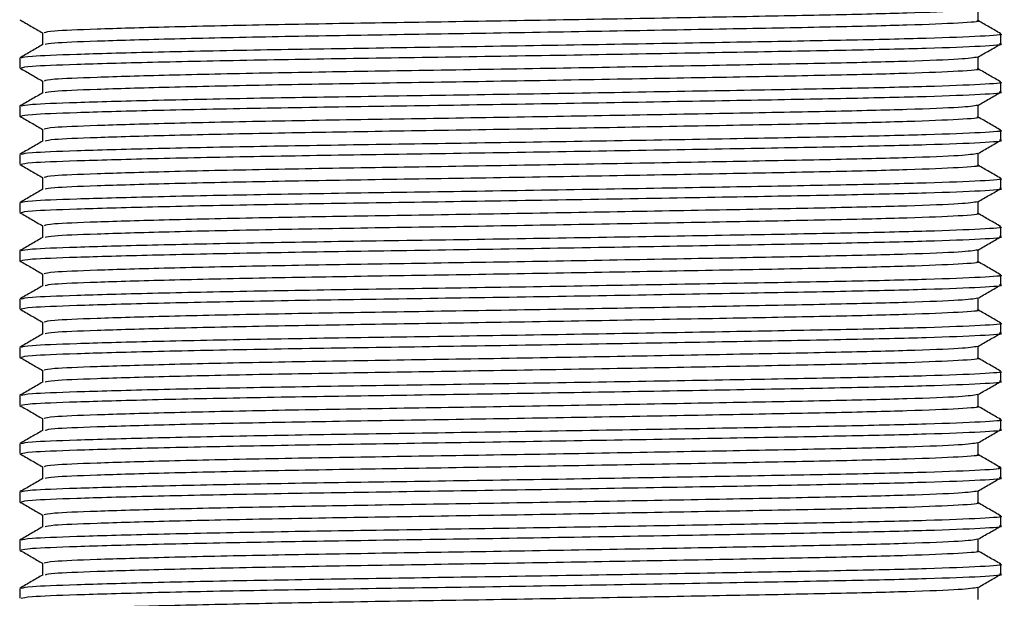
# Model space of a CAD drawing. Units: millimetres. Extents: x 3 to 2996, y 5 to 2995.
# Drawn here: x 802 to 833, y 1443 to 1461 of the extents above; entities that cross this region are included whole.
import ezdxf

# ---------------------------------------------------------------- set-up
doc = ezdxf.new("R2010")
doc.units = ezdxf.units.MM

msp = doc.modelspace()

# ---------------------------------------------------------------- linework, layer by layer
at = {"color": 7, "linetype": 'Continuous', "lineweight": 25}
for p, q in [((832.07, 1460.747), (832.07, 1461.118)), ((802.944, 1460.372), (802.944, 1460)), ((832.782, 1460.033), (832.782, 1460.336)), ((802.232, 1459.586), (802.232, 1459.283)), ((832.07, 1459.247), (832.07, 1459.618)), ((802.944, 1458.872), (802.944, 1458.5)), ((832.782, 1458.533), (832.782, 1458.836)), ((802.232, 1458.086), (802.232, 1457.783)), ((832.07, 1457.747), (832.07, 1458.118)), ((802.944, 1457.372), (802.944, 1457)), ((832.782, 1457.033), (832.782, 1457.336)), ((832.07, 1456.247), (832.07, 1456.618)), ((802.232, 1456.586), (802.232, 1456.283)), ((802.944, 1455.872), (802.944, 1455.5)), ((832.782, 1455.533), (832.782, 1455.836)), ((802.232, 1455.086), (802.232, 1454.783)), ((832.07, 1454.747), (832.07, 1455.118)), ((802.944, 1454.372), (802.944, 1454)), ((832.782, 1454.033), (832.782, 1454.336)), ((802.232, 1453.586), (802.232, 1453.283)), ((832.07, 1453.247), (832.07, 1453.618)), ((802.944, 1452.872), (802.944, 1452.5)), ((832.782, 1452.533), (832.782, 1452.836)), ((802.232, 1452.086), (802.232, 1451.783)), ((832.07, 1451.747), (832.07, 1452.118)), ((802.944, 1451.372), (802.944, 1451)), ((832.782, 1451.033), (832.782, 1451.336)), ((802.232, 1450.586), (802.232, 1450.283)), ((832.07, 1450.247), (832.07, 1450.618)), ((802.944, 1449.872), (802.944, 1449.5)), ((832.782, 1449.533), (832.782, 1449.836)), ((802.232, 1449.086), (802.232, 1448.783)), ((832.07, 1448.747), (832.07, 1449.118)), ((802.944, 1448.372), (802.944, 1448)), ((832.782, 1448.033), (832.782, 1448.336)), ((802.232, 1447.586), (802.232, 1447.283)), ((832.07, 1447.247), (832.07, 1447.618)), ((802.944, 1446.872), (802.944, 1446.5)), ((832.782, 1446.533), (832.782, 1446.836)), ((802.232, 1446.086), (802.232, 1445.783)), ((832.07, 1445.747), (832.07, 1446.118)), ((802.944, 1445.372), (802.944, 1445)), ((832.782, 1445.033), (832.782, 1445.336)), ((802.232, 1444.586), (802.232, 1444.283)), ((832.07, 1444.247), (832.07, 1444.618)), ((802.944, 1443.872), (802.944, 1443.5)), ((832.782, 1443.533), (832.782, 1443.836)), ((802.232, 1443.086), (802.232, 1442.783)), ((832.07, 1442.747), (832.07, 1443.118))]:
    msp.add_line(p, q, dxfattribs=at)
for points, knots in [([(832.063, 1461.115), (831.928, 1461.093), (831.659, 1461.05), (830.002, 1460.983), (827.589, 1460.925), (824.487, 1460.866), (820.872, 1460.8), (817.02, 1460.733), (813.25, 1460.675), (809.765, 1460.616), (806.76, 1460.55), (804.529, 1460.483), (803.165, 1460.427), (803.046, 1460.389), (802.989, 1460.372)], [0, 0, 0, 0, 0.085221, 0.170759, 0.253381, 0.336003, 0.421542, 0.50708, 0.589702, 0.672324, 0.757862, 0.843401, 0.926023, 1, 1, 1, 1]), ([(802.238, 1460.776), (802.357, 1460.708), (802.592, 1460.572), (802.827, 1460.436), (802.944, 1460.368)], [0, 0, 0, 0, 0.5042761, 1, 1, 1, 1]), ([(832.025, 1460.747), (832.04, 1460.745), (832.199, 1460.722), (831.55, 1460.674), (830.03, 1460.609), (827.582, 1460.55), (824.489, 1460.491), (820.871, 1460.425), (817.021, 1460.358), (813.25, 1460.3), (809.765, 1460.241), (806.759, 1460.175), (804.533, 1460.108), (803.203, 1460.054), (803.083, 1460.019), (803.03, 1460.003)], [0, 0, 0, 0, 0.008673, 0.0942, 0.179727, 0.262338, 0.344948, 0.430475, 0.516002, 0.598613, 0.681224, 0.76675, 0.852277, 0.934888, 1, 1, 1, 1]), ([(832.777, 1460.342), (832.658, 1460.411), (832.423, 1460.547), (832.187, 1460.683), (832.07, 1460.75)], [0, 0, 0, 0, 0.5040557, 1, 1, 1, 1]), ([(832.735, 1460.336), (832.751, 1460.334), (832.918, 1460.311), (832.237, 1460.263), (830.642, 1460.198), (828.074, 1460.139), (824.83, 1460.08), (821.036, 1460.014), (816.997, 1459.947), (813.042, 1459.889), (809.387, 1459.83), (806.235, 1459.764), (803.895, 1459.697), (802.464, 1459.641), (802.338, 1459.603), (802.279, 1459.586)], [0, 0, 0, 0, 0.008534, 0.093313, 0.178091, 0.259979, 0.341868, 0.426646, 0.511425, 0.593313, 0.675201, 0.759979, 0.844758, 0.926646, 1, 1, 1, 1]), ([(802.95, 1460.004), (802.831, 1459.935), (802.594, 1459.798), (802.356, 1459.661), (802.238, 1459.592)], [0, 0, 0, 0, 0.499997, 1, 1, 1, 1]), ([(802.279, 1459.283), (802.338, 1459.3), (802.464, 1459.338), (803.895, 1459.394), (806.235, 1459.461), (809.387, 1459.527), (813.042, 1459.586), (816.997, 1459.644), (821.036, 1459.711), (824.83, 1459.777), (828.074, 1459.836), (830.642, 1459.895), (832.237, 1459.96), (832.918, 1460.008), (832.751, 1460.031), (832.735, 1460.033)], [0, 0, 0, 0, 0.073354, 0.155242, 0.240021, 0.324799, 0.406687, 0.488575, 0.573354, 0.658132, 0.740021, 0.821909, 0.906687, 0.991466, 1, 1, 1, 1]), ([(832.064, 1459.615), (832.183, 1459.684), (832.42, 1459.821), (832.658, 1459.958), (832.777, 1460.026)], [0, 0, 0, 0, 0.499996, 1, 1, 1, 1]), ([(832.063, 1459.615), (831.928, 1459.593), (831.659, 1459.55), (830.002, 1459.483), (827.589, 1459.425), (824.487, 1459.366), (820.872, 1459.3), (817.02, 1459.233), (813.25, 1459.175), (809.765, 1459.116), (806.76, 1459.05), (804.529, 1458.983), (803.165, 1458.927), (803.046, 1458.889), (802.989, 1458.872)], [0, 0, 0, 0, 0.085221, 0.170759, 0.253381, 0.336003, 0.421542, 0.50708, 0.589702, 0.672324, 0.757862, 0.843401, 0.926023, 1, 1, 1, 1]), ([(802.238, 1459.276), (802.357, 1459.208), (802.592, 1459.072), (802.827, 1458.936), (802.944, 1458.868)], [0, 0, 0, 0, 0.504276, 1, 1, 1, 1]), ([(832.025, 1459.247), (832.04, 1459.245), (832.199, 1459.222), (831.55, 1459.174), (830.03, 1459.109), (827.582, 1459.05), (824.489, 1458.991), (820.871, 1458.925), (817.021, 1458.858), (813.25, 1458.8), (809.765, 1458.741), (806.759, 1458.675), (804.533, 1458.608), (803.203, 1458.554), (803.083, 1458.519), (803.03, 1458.503)], [0, 0, 0, 0, 0.008673, 0.0942, 0.179727, 0.262338, 0.344948, 0.430475, 0.516002, 0.598613, 0.681224, 0.76675, 0.852277, 0.934888, 1, 1, 1, 1]), ([(832.777, 1458.842), (832.658, 1458.911), (832.423, 1459.047), (832.187, 1459.183), (832.07, 1459.25)], [0, 0, 0, 0, 0.504056, 1, 1, 1, 1]), ([(832.735, 1458.836), (832.751, 1458.834), (832.918, 1458.811), (832.237, 1458.763), (830.642, 1458.698), (828.074, 1458.639), (824.83, 1458.58), (821.036, 1458.514), (816.997, 1458.447), (813.042, 1458.389), (809.387, 1458.33), (806.235, 1458.264), (803.895, 1458.197), (802.464, 1458.141), (802.338, 1458.103), (802.279, 1458.086)], [0, 0, 0, 0, 0.008534, 0.093313, 0.178091, 0.259979, 0.341868, 0.426646, 0.511425, 0.593313, 0.675201, 0.759979, 0.844758, 0.926646, 1, 1, 1, 1]), ([(802.95, 1458.504), (802.831, 1458.435), (802.594, 1458.298), (802.356, 1458.161), (802.238, 1458.092)], [0, 0, 0, 0, 0.499997, 1, 1, 1, 1]), ([(802.279, 1457.783), (802.338, 1457.8), (802.464, 1457.838), (803.895, 1457.894), (806.235, 1457.961), (809.387, 1458.027), (813.042, 1458.086), (816.997, 1458.144), (821.036, 1458.211), (824.83, 1458.277), (828.074, 1458.336), (830.642, 1458.395), (832.237, 1458.46), (832.918, 1458.508), (832.751, 1458.531), (832.735, 1458.533)], [0, 0, 0, 0, 0.073354, 0.155242, 0.240021, 0.324799, 0.406687, 0.488575, 0.573354, 0.658132, 0.740021, 0.821909, 0.906687, 0.991466, 1, 1, 1, 1]), ([(832.064, 1458.115), (832.183, 1458.184), (832.42, 1458.321), (832.658, 1458.458), (832.777, 1458.526)], [0, 0, 0, 0, 0.499996, 1, 1, 1, 1]), ([(832.063, 1458.115), (831.928, 1458.093), (831.659, 1458.05), (830.002, 1457.983), (827.589, 1457.925), (824.487, 1457.866), (820.872, 1457.8), (817.02, 1457.733), (813.25, 1457.675), (809.765, 1457.616), (806.76, 1457.55), (804.529, 1457.483), (803.165, 1457.427), (803.046, 1457.389), (802.989, 1457.372)], [0, 0, 0, 0, 0.085221, 0.170759, 0.253381, 0.336003, 0.421542, 0.50708, 0.589702, 0.672324, 0.757862, 0.843401, 0.926023, 1, 1, 1, 1]), ([(802.238, 1457.776), (802.357, 1457.708), (802.592, 1457.572), (802.827, 1457.436), (802.944, 1457.368)], [0, 0, 0, 0, 0.5042761, 1, 1, 1, 1]), ([(832.025, 1457.747), (832.04, 1457.745), (832.199, 1457.722), (831.55, 1457.674), (830.03, 1457.609), (827.582, 1457.55), (824.489, 1457.491), (820.871, 1457.425), (817.021, 1457.358), (813.25, 1457.3), (809.765, 1457.241), (806.759, 1457.175), (804.533, 1457.108), (803.203, 1457.054), (803.083, 1457.019), (803.03, 1457.003)], [0, 0, 0, 0, 0.008673, 0.0942, 0.179727, 0.262338, 0.344948, 0.430475, 0.516002, 0.598613, 0.681224, 0.76675, 0.852277, 0.934888, 1, 1, 1, 1]), ([(832.777, 1457.342), (832.658, 1457.411), (832.423, 1457.547), (832.187, 1457.683), (832.07, 1457.75)], [0, 0, 0, 0, 0.504056, 1, 1, 1, 1]), ([(832.735, 1457.336), (832.751, 1457.334), (832.918, 1457.311), (832.237, 1457.263), (830.642, 1457.198), (828.074, 1457.139), (824.83, 1457.08), (821.036, 1457.014), (816.997, 1456.947), (813.042, 1456.889), (809.387, 1456.83), (806.235, 1456.764), (803.895, 1456.697), (802.464, 1456.641), (802.338, 1456.603), (802.279, 1456.586)], [0, 0, 0, 0, 0.008534, 0.093313, 0.178091, 0.259979, 0.341868, 0.426646, 0.511425, 0.593313, 0.675201, 0.759979, 0.844758, 0.926646, 1, 1, 1, 1]), ([(802.95, 1457.004), (802.831, 1456.935), (802.594, 1456.798), (802.356, 1456.661), (802.238, 1456.592)], [0, 0, 0, 0, 0.499997, 1, 1, 1, 1]), ([(802.279, 1456.283), (802.338, 1456.3), (802.464, 1456.338), (803.895, 1456.394), (806.235, 1456.461), (809.387, 1456.527), (813.042, 1456.586), (816.997, 1456.644), (821.036, 1456.711), (824.83, 1456.777), (828.074, 1456.836), (830.642, 1456.895), (832.237, 1456.96), (832.918, 1457.008), (832.751, 1457.031), (832.735, 1457.033)], [0, 0, 0, 0, 0.073354, 0.155242, 0.240021, 0.324799, 0.406687, 0.488575, 0.573354, 0.658132, 0.740021, 0.821909, 0.906687, 0.991466, 1, 1, 1, 1]), ([(832.064, 1456.615), (832.183, 1456.684), (832.42, 1456.821), (832.658, 1456.958), (832.777, 1457.026)], [0, 0, 0, 0, 0.499996, 1, 1, 1, 1]), ([(832.063, 1456.615), (831.928, 1456.593), (831.659, 1456.55), (830.002, 1456.483), (827.589, 1456.425), (824.487, 1456.366), (820.872, 1456.3), (817.02, 1456.233), (813.25, 1456.175), (809.765, 1456.116), (806.76, 1456.05), (804.529, 1455.983), (803.165, 1455.927), (803.046, 1455.889), (802.989, 1455.872)], [0, 0, 0, 0, 0.085221, 0.170759, 0.253381, 0.336003, 0.421542, 0.50708, 0.589702, 0.672324, 0.757862, 0.843401, 0.926023, 1, 1, 1, 1]), ([(802.238, 1456.276), (802.357, 1456.208), (802.592, 1456.072), (802.827, 1455.936), (802.944, 1455.868)], [0, 0, 0, 0, 0.504276, 1, 1, 1, 1]), ([(832.025, 1456.247), (832.04, 1456.245), (832.199, 1456.222), (831.55, 1456.174), (830.03, 1456.109), (827.582, 1456.05), (824.489, 1455.991), (820.871, 1455.925), (817.021, 1455.858), (813.25, 1455.8), (809.765, 1455.741), (806.759, 1455.675), (804.533, 1455.608), (803.203, 1455.554), (803.083, 1455.519), (803.03, 1455.503)], [0, 0, 0, 0, 0.008673, 0.0942, 0.179727, 0.262338, 0.344948, 0.430475, 0.516002, 0.598613, 0.681224, 0.76675, 0.852277, 0.934888, 1, 1, 1, 1]), ([(832.777, 1455.842), (832.658, 1455.911), (832.423, 1456.047), (832.187, 1456.183), (832.07, 1456.25)], [0, 0, 0, 0, 0.504056, 1, 1, 1, 1]), ([(832.735, 1455.836), (832.751, 1455.834), (832.918, 1455.811), (832.237, 1455.763), (830.642, 1455.698), (828.074, 1455.639), (824.83, 1455.58), (821.036, 1455.514), (816.997, 1455.447), (813.042, 1455.389), (809.387, 1455.33), (806.235, 1455.264), (803.895, 1455.197), (802.464, 1455.141), (802.338, 1455.103), (802.279, 1455.086)], [0, 0, 0, 0, 0.008534, 0.093313, 0.178091, 0.259979, 0.341868, 0.426646, 0.511425, 0.593313, 0.675201, 0.759979, 0.844758, 0.926646, 1, 1, 1, 1]), ([(802.95, 1455.504), (802.831, 1455.435), (802.594, 1455.298), (802.356, 1455.161), (802.238, 1455.092)], [0, 0, 0, 0, 0.499997, 1, 1, 1, 1]), ([(802.279, 1454.783), (802.338, 1454.8), (802.464, 1454.838), (803.895, 1454.894), (806.235, 1454.961), (809.387, 1455.027), (813.042, 1455.086), (816.997, 1455.144), (821.036, 1455.211), (824.83, 1455.277), (828.074, 1455.336), (830.642, 1455.395), (832.237, 1455.46), (832.918, 1455.508), (832.751, 1455.531), (832.735, 1455.533)], [0, 0, 0, 0, 0.073354, 0.155242, 0.240021, 0.324799, 0.406687, 0.488575, 0.573354, 0.658132, 0.740021, 0.821909, 0.906687, 0.991466, 1, 1, 1, 1]), ([(832.064, 1455.115), (832.183, 1455.184), (832.42, 1455.321), (832.658, 1455.458), (832.777, 1455.526)], [0, 0, 0, 0, 0.499996, 1, 1, 1, 1]), ([(832.063, 1455.115), (831.928, 1455.093), (831.659, 1455.05), (830.002, 1454.983), (827.589, 1454.925), (824.487, 1454.866), (820.872, 1454.8), (817.02, 1454.733), (813.25, 1454.675), (809.765, 1454.616), (806.76, 1454.55), (804.529, 1454.483), (803.165, 1454.427), (803.046, 1454.389), (802.989, 1454.372)], [0, 0, 0, 0, 0.085221, 0.170759, 0.253381, 0.336003, 0.421542, 0.50708, 0.589702, 0.672324, 0.757862, 0.843401, 0.926023, 1, 1, 1, 1]), ([(802.238, 1454.776), (802.357, 1454.708), (802.592, 1454.572), (802.827, 1454.436), (802.944, 1454.368)], [0, 0, 0, 0, 0.5042761, 1, 1, 1, 1]), ([(832.025, 1454.747), (832.04, 1454.745), (832.199, 1454.722), (831.55, 1454.674), (830.03, 1454.609), (827.582, 1454.55), (824.489, 1454.491), (820.871, 1454.425), (817.021, 1454.358), (813.25, 1454.3), (809.765, 1454.241), (806.759, 1454.175), (804.533, 1454.108), (803.203, 1454.054), (803.083, 1454.019), (803.03, 1454.003)], [0, 0, 0, 0, 0.008673, 0.0942, 0.179727, 0.262338, 0.344948, 0.430475, 0.516002, 0.598613, 0.681224, 0.76675, 0.852277, 0.934888, 1, 1, 1, 1]), ([(832.777, 1454.342), (832.658, 1454.411), (832.423, 1454.547), (832.187, 1454.683), (832.07, 1454.75)], [0, 0, 0, 0, 0.504056, 1, 1, 1, 1]), ([(832.735, 1454.336), (832.751, 1454.334), (832.918, 1454.311), (832.237, 1454.263), (830.642, 1454.198), (828.074, 1454.139), (824.83, 1454.08), (821.036, 1454.014), (816.997, 1453.947), (813.042, 1453.889), (809.387, 1453.83), (806.235, 1453.764), (803.895, 1453.697), (802.464, 1453.641), (802.338, 1453.603), (802.279, 1453.586)], [0, 0, 0, 0, 0.008534, 0.093313, 0.178091, 0.259979, 0.341868, 0.426646, 0.511425, 0.593313, 0.675201, 0.759979, 0.844758, 0.926646, 1, 1, 1, 1]), ([(802.95, 1454.004), (802.831, 1453.935), (802.594, 1453.798), (802.356, 1453.661), (802.238, 1453.592)], [0, 0, 0, 0, 0.499997, 1, 1, 1, 1]), ([(802.279, 1453.283), (802.338, 1453.3), (802.464, 1453.338), (803.895, 1453.394), (806.235, 1453.461), (809.387, 1453.527), (813.042, 1453.586), (816.997, 1453.644), (821.036, 1453.711), (824.83, 1453.777), (828.074, 1453.836), (830.642, 1453.895), (832.237, 1453.96), (832.918, 1454.008), (832.751, 1454.031), (832.735, 1454.033)], [0, 0, 0, 0, 0.073354, 0.155242, 0.240021, 0.324799, 0.406687, 0.488575, 0.573354, 0.658132, 0.740021, 0.821909, 0.906687, 0.991466, 1, 1, 1, 1]), ([(832.064, 1453.615), (832.183, 1453.684), (832.42, 1453.821), (832.658, 1453.958), (832.777, 1454.026)], [0, 0, 0, 0, 0.499996, 1, 1, 1, 1]), ([(832.063, 1453.615), (831.928, 1453.593), (831.659, 1453.55), (830.002, 1453.483), (827.589, 1453.425), (824.487, 1453.366), (820.872, 1453.3), (817.02, 1453.233), (813.25, 1453.175), (809.765, 1453.116), (806.76, 1453.05), (804.529, 1452.983), (803.165, 1452.927), (803.046, 1452.889), (802.989, 1452.872)], [0, 0, 0, 0, 0.085221, 0.170759, 0.253381, 0.336003, 0.421542, 0.50708, 0.589702, 0.672324, 0.757862, 0.843401, 0.926023, 1, 1, 1, 1]), ([(802.238, 1453.276), (802.357, 1453.208), (802.592, 1453.072), (802.827, 1452.936), (802.944, 1452.868)], [0, 0, 0, 0, 0.504276, 1, 1, 1, 1]), ([(832.025, 1453.247), (832.04, 1453.245), (832.199, 1453.222), (831.55, 1453.174), (830.03, 1453.109), (827.582, 1453.05), (824.489, 1452.991), (820.871, 1452.925), (817.021, 1452.858), (813.25, 1452.8), (809.765, 1452.741), (806.759, 1452.675), (804.533, 1452.608), (803.203, 1452.554), (803.083, 1452.519), (803.03, 1452.503)], [0, 0, 0, 0, 0.008673, 0.0942, 0.179727, 0.262338, 0.344948, 0.430475, 0.516002, 0.598613, 0.681224, 0.76675, 0.852277, 0.934888, 1, 1, 1, 1]), ([(832.777, 1452.842), (832.658, 1452.911), (832.423, 1453.047), (832.187, 1453.183), (832.07, 1453.25)], [0, 0, 0, 0, 0.504056, 1, 1, 1, 1]), ([(832.735, 1452.836), (832.751, 1452.834), (832.918, 1452.811), (832.237, 1452.763), (830.642, 1452.698), (828.074, 1452.639), (824.83, 1452.58), (821.036, 1452.514), (816.997, 1452.447), (813.042, 1452.389), (809.387, 1452.33), (806.235, 1452.264), (803.895, 1452.197), (802.464, 1452.141), (802.338, 1452.103), (802.279, 1452.086)], [0, 0, 0, 0, 0.0085344, 0.0933128, 0.1780913, 0.2599795, 0.3418677, 0.4266462, 0.5114246, 0.5933128, 0.6752011, 0.7599795, 0.8447579, 0.9266462, 1, 1, 1, 1]), ([(802.95, 1452.504), (802.831, 1452.435), (802.594, 1452.298), (802.356, 1452.161), (802.238, 1452.092)], [0, 0, 0, 0, 0.499997, 1, 1, 1, 1]), ([(802.279, 1451.783), (802.338, 1451.8), (802.464, 1451.838), (803.895, 1451.894), (806.235, 1451.961), (809.387, 1452.027), (813.042, 1452.086), (816.997, 1452.144), (821.036, 1452.211), (824.83, 1452.277), (828.074, 1452.336), (830.642, 1452.395), (832.237, 1452.46), (832.918, 1452.508), (832.751, 1452.531), (832.735, 1452.533)], [0, 0, 0, 0, 0.073354, 0.155242, 0.240021, 0.324799, 0.406687, 0.488575, 0.573354, 0.658132, 0.740021, 0.821909, 0.906687, 0.991466, 1, 1, 1, 1]), ([(832.064, 1452.115), (832.183, 1452.184), (832.42, 1452.321), (832.658, 1452.458), (832.777, 1452.526)], [0, 0, 0, 0, 0.4999964, 1, 1, 1, 1]), ([(832.063, 1452.115), (831.928, 1452.093), (831.659, 1452.05), (830.002, 1451.983), (827.589, 1451.925), (824.487, 1451.866), (820.872, 1451.8), (817.02, 1451.733), (813.25, 1451.675), (809.765, 1451.616), (806.76, 1451.55), (804.529, 1451.483), (803.165, 1451.427), (803.046, 1451.389), (802.989, 1451.372)], [0, 0, 0, 0, 0.085221, 0.170759, 0.253381, 0.336003, 0.421542, 0.50708, 0.589702, 0.672324, 0.757862, 0.843401, 0.926023, 1, 1, 1, 1]), ([(802.238, 1451.776), (802.357, 1451.708), (802.592, 1451.572), (802.827, 1451.436), (802.944, 1451.368)], [0, 0, 0, 0, 0.504276, 1, 1, 1, 1]), ([(832.025, 1451.747), (832.04, 1451.745), (832.199, 1451.722), (831.55, 1451.674), (830.03, 1451.609), (827.582, 1451.55), (824.489, 1451.491), (820.871, 1451.425), (817.021, 1451.358), (813.25, 1451.3), (809.765, 1451.241), (806.759, 1451.175), (804.533, 1451.108), (803.203, 1451.054), (803.083, 1451.019), (803.03, 1451.003)], [0, 0, 0, 0, 0.008673, 0.0942, 0.179727, 0.262338, 0.344948, 0.430475, 0.516002, 0.598613, 0.681224, 0.76675, 0.852277, 0.934888, 1, 1, 1, 1]), ([(832.777, 1451.342), (832.658, 1451.411), (832.423, 1451.547), (832.187, 1451.683), (832.07, 1451.75)], [0, 0, 0, 0, 0.504056, 1, 1, 1, 1]), ([(832.735, 1451.336), (832.751, 1451.334), (832.918, 1451.311), (832.237, 1451.263), (830.642, 1451.198), (828.074, 1451.139), (824.83, 1451.08), (821.036, 1451.014), (816.997, 1450.947), (813.042, 1450.889), (809.387, 1450.83), (806.235, 1450.764), (803.895, 1450.697), (802.464, 1450.641), (802.338, 1450.603), (802.279, 1450.586)], [0, 0, 0, 0, 0.0085344, 0.0933128, 0.1780913, 0.2599795, 0.3418677, 0.4266462, 0.5114246, 0.5933128, 0.6752011, 0.7599795, 0.8447579, 0.9266462, 1, 1, 1, 1]), ([(802.95, 1451.004), (802.831, 1450.935), (802.594, 1450.798), (802.356, 1450.661), (802.238, 1450.592)], [0, 0, 0, 0, 0.499997, 1, 1, 1, 1]), ([(802.279, 1450.283), (802.338, 1450.3), (802.464, 1450.338), (803.895, 1450.394), (806.235, 1450.461), (809.387, 1450.527), (813.042, 1450.586), (816.997, 1450.644), (821.036, 1450.711), (824.83, 1450.777), (828.074, 1450.836), (830.642, 1450.895), (832.237, 1450.96), (832.918, 1451.008), (832.751, 1451.031), (832.735, 1451.033)], [0, 0, 0, 0, 0.073354, 0.155242, 0.240021, 0.324799, 0.406687, 0.488575, 0.573354, 0.658132, 0.740021, 0.821909, 0.906687, 0.991466, 1, 1, 1, 1]), ([(832.064, 1450.615), (832.183, 1450.684), (832.42, 1450.821), (832.658, 1450.958), (832.777, 1451.026)], [0, 0, 0, 0, 0.499996, 1, 1, 1, 1]), ([(832.063, 1450.615), (831.928, 1450.593), (831.659, 1450.55), (830.002, 1450.483), (827.589, 1450.425), (824.487, 1450.366), (820.872, 1450.3), (817.02, 1450.233), (813.25, 1450.175), (809.765, 1450.116), (806.76, 1450.05), (804.529, 1449.983), (803.165, 1449.927), (803.046, 1449.889), (802.989, 1449.872)], [0, 0, 0, 0, 0.085221, 0.170759, 0.253381, 0.336003, 0.421542, 0.50708, 0.589702, 0.672324, 0.757862, 0.843401, 0.926023, 1, 1, 1, 1]), ([(802.238, 1450.276), (802.357, 1450.208), (802.592, 1450.072), (802.827, 1449.936), (802.944, 1449.868)], [0, 0, 0, 0, 0.504276, 1, 1, 1, 1]), ([(832.025, 1450.247), (832.04, 1450.245), (832.199, 1450.222), (831.55, 1450.174), (830.03, 1450.109), (827.582, 1450.05), (824.489, 1449.991), (820.871, 1449.925), (817.021, 1449.858), (813.25, 1449.8), (809.765, 1449.741), (806.759, 1449.675), (804.533, 1449.608), (803.203, 1449.554), (803.083, 1449.519), (803.03, 1449.503)], [0, 0, 0, 0, 0.008673, 0.0942, 0.179727, 0.262338, 0.344948, 0.430475, 0.516002, 0.598613, 0.681224, 0.76675, 0.852277, 0.934888, 1, 1, 1, 1]), ([(832.777, 1449.842), (832.658, 1449.911), (832.423, 1450.047), (832.187, 1450.183), (832.07, 1450.25)], [0, 0, 0, 0, 0.504056, 1, 1, 1, 1]), ([(832.735, 1449.836), (832.751, 1449.834), (832.918, 1449.811), (832.237, 1449.763), (830.642, 1449.698), (828.074, 1449.639), (824.83, 1449.58), (821.036, 1449.514), (816.997, 1449.447), (813.042, 1449.389), (809.387, 1449.33), (806.235, 1449.264), (803.895, 1449.197), (802.464, 1449.141), (802.338, 1449.103), (802.279, 1449.086)], [0, 0, 0, 0, 0.0085344, 0.0933128, 0.1780913, 0.2599795, 0.3418677, 0.4266462, 0.5114246, 0.5933128, 0.6752011, 0.7599795, 0.8447579, 0.9266462, 1, 1, 1, 1]), ([(802.95, 1449.504), (802.831, 1449.435), (802.594, 1449.298), (802.356, 1449.161), (802.238, 1449.092)], [0, 0, 0, 0, 0.499997, 1, 1, 1, 1]), ([(802.279, 1448.783), (802.338, 1448.8), (802.464, 1448.838), (803.895, 1448.894), (806.235, 1448.961), (809.387, 1449.027), (813.042, 1449.086), (816.997, 1449.144), (821.036, 1449.211), (824.83, 1449.277), (828.074, 1449.336), (830.642, 1449.395), (832.237, 1449.46), (832.918, 1449.508), (832.751, 1449.531), (832.735, 1449.533)], [0, 0, 0, 0, 0.073354, 0.155242, 0.240021, 0.324799, 0.406687, 0.488575, 0.573354, 0.658132, 0.740021, 0.821909, 0.906687, 0.991466, 1, 1, 1, 1]), ([(832.064, 1449.115), (832.183, 1449.184), (832.42, 1449.321), (832.658, 1449.458), (832.777, 1449.526)], [0, 0, 0, 0, 0.499996, 1, 1, 1, 1]), ([(832.063, 1449.115), (831.928, 1449.093), (831.659, 1449.05), (830.002, 1448.983), (827.589, 1448.925), (824.487, 1448.866), (820.872, 1448.8), (817.02, 1448.733), (813.25, 1448.675), (809.765, 1448.616), (806.76, 1448.55), (804.529, 1448.483), (803.165, 1448.427), (803.046, 1448.389), (802.989, 1448.372)], [0, 0, 0, 0, 0.085221, 0.170759, 0.253381, 0.336003, 0.421542, 0.50708, 0.589702, 0.672324, 0.757862, 0.843401, 0.926023, 1, 1, 1, 1]), ([(802.238, 1448.776), (802.357, 1448.708), (802.592, 1448.572), (802.827, 1448.436), (802.944, 1448.368)], [0, 0, 0, 0, 0.504276, 1, 1, 1, 1]), ([(832.025, 1448.747), (832.04, 1448.745), (832.199, 1448.722), (831.55, 1448.674), (830.03, 1448.609), (827.582, 1448.55), (824.489, 1448.491), (820.871, 1448.425), (817.021, 1448.358), (813.25, 1448.3), (809.765, 1448.241), (806.759, 1448.175), (804.533, 1448.108), (803.203, 1448.054), (803.083, 1448.019), (803.03, 1448.003)], [0, 0, 0, 0, 0.008673, 0.0942, 0.179727, 0.262338, 0.344948, 0.430475, 0.516002, 0.598613, 0.681224, 0.76675, 0.852277, 0.934888, 1, 1, 1, 1]), ([(832.777, 1448.342), (832.658, 1448.411), (832.423, 1448.547), (832.187, 1448.683), (832.07, 1448.75)], [0, 0, 0, 0, 0.504056, 1, 1, 1, 1]), ([(832.735, 1448.336), (832.751, 1448.334), (832.918, 1448.311), (832.237, 1448.263), (830.642, 1448.198), (828.074, 1448.139), (824.83, 1448.08), (821.036, 1448.014), (816.997, 1447.947), (813.042, 1447.889), (809.387, 1447.83), (806.235, 1447.764), (803.895, 1447.697), (802.464, 1447.641), (802.338, 1447.603), (802.279, 1447.586)], [0, 0, 0, 0, 0.0085344, 0.0933128, 0.1780913, 0.2599795, 0.3418677, 0.4266462, 0.5114246, 0.5933128, 0.6752011, 0.7599795, 0.8447579, 0.9266462, 1, 1, 1, 1]), ([(802.95, 1448.004), (802.831, 1447.935), (802.594, 1447.798), (802.356, 1447.661), (802.238, 1447.592)], [0, 0, 0, 0, 0.499997, 1, 1, 1, 1]), ([(802.279, 1447.283), (802.338, 1447.3), (802.464, 1447.338), (803.895, 1447.394), (806.235, 1447.461), (809.387, 1447.527), (813.042, 1447.586), (816.997, 1447.644), (821.036, 1447.711), (824.83, 1447.777), (828.074, 1447.836), (830.642, 1447.895), (832.237, 1447.96), (832.918, 1448.008), (832.751, 1448.031), (832.735, 1448.033)], [0, 0, 0, 0, 0.073354, 0.155242, 0.240021, 0.324799, 0.406687, 0.488575, 0.573354, 0.658132, 0.740021, 0.821909, 0.906687, 0.991466, 1, 1, 1, 1]), ([(832.064, 1447.615), (832.183, 1447.684), (832.42, 1447.821), (832.658, 1447.958), (832.777, 1448.026)], [0, 0, 0, 0, 0.499996, 1, 1, 1, 1]), ([(832.063, 1447.615), (831.928, 1447.593), (831.659, 1447.55), (830.002, 1447.483), (827.589, 1447.425), (824.487, 1447.366), (820.872, 1447.3), (817.02, 1447.233), (813.25, 1447.175), (809.765, 1447.116), (806.76, 1447.05), (804.529, 1446.983), (803.165, 1446.927), (803.046, 1446.889), (802.989, 1446.872)], [0, 0, 0, 0, 0.085221, 0.170759, 0.253381, 0.336003, 0.421542, 0.50708, 0.589702, 0.672324, 0.757862, 0.843401, 0.926023, 1, 1, 1, 1]), ([(802.238, 1447.276), (802.357, 1447.208), (802.592, 1447.072), (802.827, 1446.936), (802.944, 1446.868)], [0, 0, 0, 0, 0.504276, 1, 1, 1, 1]), ([(832.025, 1447.247), (832.04, 1447.245), (832.199, 1447.222), (831.55, 1447.174), (830.03, 1447.109), (827.582, 1447.05), (824.489, 1446.991), (820.871, 1446.925), (817.021, 1446.858), (813.25, 1446.8), (809.765, 1446.741), (806.759, 1446.675), (804.533, 1446.608), (803.203, 1446.554), (803.083, 1446.519), (803.03, 1446.503)], [0, 0, 0, 0, 0.0086732, 0.0941999, 0.1797266, 0.2623375, 0.3449484, 0.4304752, 0.5160019, 0.5986128, 0.6812237, 0.7667504, 0.8522772, 0.9348881, 1, 1, 1, 1]), ([(832.777, 1446.842), (832.658, 1446.911), (832.423, 1447.047), (832.187, 1447.183), (832.07, 1447.25)], [0, 0, 0, 0, 0.504056, 1, 1, 1, 1]), ([(832.693, 1446.842), (832.726, 1446.838), (832.923, 1446.813), (832.248, 1446.763), (830.64, 1446.698), (828.075, 1446.639), (824.83, 1446.58), (821.036, 1446.514), (816.997, 1446.447), (813.042, 1446.389), (809.387, 1446.33), (806.235, 1446.264), (803.895, 1446.197), (802.464, 1446.141), (802.338, 1446.103), (802.279, 1446.086)], [0, 0, 0, 0, 0.017033, 0.101085, 0.185137, 0.266323, 0.347509, 0.431561, 0.515613, 0.596799, 0.677985, 0.762037, 0.846089, 0.927275, 1, 1, 1, 1]), ([(802.95, 1446.504), (802.831, 1446.435), (802.594, 1446.298), (802.356, 1446.161), (802.238, 1446.092)], [0, 0, 0, 0, 0.499997, 1, 1, 1, 1]), ([(802.279, 1445.783), (802.338, 1445.8), (802.464, 1445.838), (803.895, 1445.894), (806.235, 1445.961), (809.387, 1446.027), (813.042, 1446.086), (816.997, 1446.144), (821.036, 1446.211), (824.83, 1446.277), (828.074, 1446.336), (830.642, 1446.395), (832.237, 1446.46), (832.918, 1446.508), (832.751, 1446.531), (832.735, 1446.533)], [0, 0, 0, 0, 0.0733538, 0.1552421, 0.2400205, 0.3247989, 0.4066872, 0.4885754, 0.5733538, 0.6581323, 0.7400205, 0.8219087, 0.9066872, 0.9914656, 1, 1, 1, 1]), ([(832.064, 1446.115), (832.183, 1446.184), (832.42, 1446.321), (832.658, 1446.458), (832.777, 1446.526)], [0, 0, 0, 0, 0.499996, 1, 1, 1, 1]), ([(832.063, 1446.115), (831.928, 1446.093), (831.659, 1446.05), (830.002, 1445.983), (827.589, 1445.925), (824.487, 1445.866), (820.872, 1445.8), (817.02, 1445.733), (813.25, 1445.675), (809.765, 1445.616), (806.76, 1445.55), (804.529, 1445.483), (803.165, 1445.427), (803.046, 1445.389), (802.989, 1445.372)], [0, 0, 0, 0, 0.085221, 0.170759, 0.253381, 0.336003, 0.421542, 0.50708, 0.589702, 0.672324, 0.757862, 0.843401, 0.926023, 1, 1, 1, 1]), ([(802.238, 1445.776), (802.357, 1445.708), (802.592, 1445.572), (802.827, 1445.436), (802.944, 1445.368)], [0, 0, 0, 0, 0.504276, 1, 1, 1, 1]), ([(832.025, 1445.747), (832.04, 1445.745), (832.199, 1445.722), (831.55, 1445.674), (830.03, 1445.609), (827.582, 1445.55), (824.489, 1445.491), (820.871, 1445.425), (817.021, 1445.358), (813.25, 1445.3), (809.765, 1445.241), (806.759, 1445.175), (804.533, 1445.108), (803.203, 1445.054), (803.083, 1445.019), (803.03, 1445.003)], [0, 0, 0, 0, 0.0086732, 0.0941999, 0.1797266, 0.2623375, 0.3449484, 0.4304752, 0.5160019, 0.5986128, 0.6812237, 0.7667504, 0.8522772, 0.9348881, 1, 1, 1, 1]), ([(832.777, 1445.342), (832.658, 1445.411), (832.423, 1445.547), (832.187, 1445.683), (832.07, 1445.75)], [0, 0, 0, 0, 0.504056, 1, 1, 1, 1]), ([(832.735, 1445.336), (832.751, 1445.334), (832.918, 1445.311), (832.237, 1445.263), (830.642, 1445.198), (828.074, 1445.139), (824.83, 1445.08), (821.036, 1445.014), (816.997, 1444.947), (813.042, 1444.889), (809.387, 1444.83), (806.235, 1444.764), (803.895, 1444.697), (802.464, 1444.641), (802.338, 1444.603), (802.279, 1444.586)], [0, 0, 0, 0, 0.0085344, 0.0933128, 0.1780913, 0.2599795, 0.3418677, 0.4266462, 0.5114246, 0.5933128, 0.6752011, 0.7599795, 0.8447579, 0.9266462, 1, 1, 1, 1]), ([(802.95, 1445.004), (802.831, 1444.935), (802.594, 1444.798), (802.356, 1444.661), (802.238, 1444.592)], [0, 0, 0, 0, 0.499997, 1, 1, 1, 1]), ([(802.279, 1444.283), (802.338, 1444.3), (802.464, 1444.338), (803.895, 1444.394), (806.235, 1444.461), (809.387, 1444.527), (813.042, 1444.586), (816.997, 1444.644), (821.036, 1444.711), (824.83, 1444.777), (828.074, 1444.836), (830.642, 1444.895), (832.237, 1444.96), (832.918, 1445.008), (832.751, 1445.031), (832.735, 1445.033)], [0, 0, 0, 0, 0.073354, 0.155242, 0.240021, 0.324799, 0.406687, 0.488575, 0.573354, 0.658132, 0.740021, 0.821909, 0.906687, 0.991466, 1, 1, 1, 1]), ([(832.064, 1444.615), (832.183, 1444.684), (832.42, 1444.821), (832.658, 1444.958), (832.777, 1445.026)], [0, 0, 0, 0, 0.4999964, 1, 1, 1, 1]), ([(832.063, 1444.615), (831.928, 1444.593), (831.659, 1444.55), (830.002, 1444.483), (827.589, 1444.425), (824.487, 1444.366), (820.872, 1444.3), (817.02, 1444.233), (813.25, 1444.175), (809.765, 1444.116), (806.76, 1444.05), (804.529, 1443.983), (803.165, 1443.927), (803.046, 1443.889), (802.989, 1443.872)], [0, 0, 0, 0, 0.085221, 0.170759, 0.253381, 0.336003, 0.421542, 0.50708, 0.589702, 0.672324, 0.757862, 0.843401, 0.926023, 1, 1, 1, 1]), ([(802.238, 1444.276), (802.357, 1444.208), (802.592, 1444.072), (802.827, 1443.936), (802.944, 1443.868)], [0, 0, 0, 0, 0.504276, 1, 1, 1, 1]), ([(832.025, 1444.247), (832.04, 1444.245), (832.199, 1444.222), (831.55, 1444.174), (830.03, 1444.109), (827.582, 1444.05), (824.489, 1443.991), (820.871, 1443.925), (817.021, 1443.858), (813.25, 1443.8), (809.765, 1443.741), (806.759, 1443.675), (804.533, 1443.608), (803.203, 1443.554), (803.083, 1443.519), (803.03, 1443.503)], [0, 0, 0, 0, 0.008673, 0.0942, 0.179727, 0.262338, 0.344948, 0.430475, 0.516002, 0.598613, 0.681224, 0.76675, 0.852277, 0.934888, 1, 1, 1, 1]), ([(832.777, 1443.842), (832.658, 1443.911), (832.423, 1444.047), (832.187, 1444.183), (832.07, 1444.25)], [0, 0, 0, 0, 0.504056, 1, 1, 1, 1]), ([(832.735, 1443.836), (832.751, 1443.834), (832.918, 1443.811), (832.237, 1443.763), (830.642, 1443.698), (828.074, 1443.639), (824.83, 1443.58), (821.036, 1443.514), (816.997, 1443.447), (813.042, 1443.389), (809.387, 1443.33), (806.235, 1443.264), (803.895, 1443.197), (802.464, 1443.141), (802.338, 1443.103), (802.279, 1443.086)], [0, 0, 0, 0, 0.0085344, 0.0933128, 0.1780913, 0.2599795, 0.3418677, 0.4266462, 0.5114246, 0.5933128, 0.6752011, 0.7599795, 0.8447579, 0.9266462, 1, 1, 1, 1]), ([(802.95, 1443.504), (802.831, 1443.435), (802.594, 1443.298), (802.356, 1443.161), (802.238, 1443.092)], [0, 0, 0, 0, 0.499997, 1, 1, 1, 1]), ([(802.279, 1442.783), (802.338, 1442.8), (802.464, 1442.838), (803.895, 1442.894), (806.235, 1442.961), (809.387, 1443.027), (813.042, 1443.086), (816.997, 1443.144), (821.036, 1443.211), (824.83, 1443.277), (828.074, 1443.336), (830.642, 1443.395), (832.237, 1443.46), (832.918, 1443.508), (832.751, 1443.531), (832.735, 1443.533)], [0, 0, 0, 0, 0.073354, 0.155242, 0.240021, 0.324799, 0.406687, 0.488575, 0.573354, 0.658132, 0.740021, 0.821909, 0.906687, 0.991466, 1, 1, 1, 1]), ([(832.064, 1443.115), (832.183, 1443.184), (832.42, 1443.321), (832.658, 1443.458), (832.777, 1443.526)], [0, 0, 0, 0, 0.499996, 1, 1, 1, 1]), ([(832.063, 1443.115), (831.928, 1443.093), (831.659, 1443.05), (830.002, 1442.983), (827.589, 1442.925), (824.487, 1442.866), (820.872, 1442.8), (817.02, 1442.733), (813.25, 1442.675), (809.765, 1442.616), (806.76, 1442.55), (804.529, 1442.483), (803.165, 1442.427), (803.046, 1442.389), (802.989, 1442.372)], [0, 0, 0, 0, 0.085221, 0.170759, 0.253381, 0.336003, 0.421542, 0.50708, 0.589702, 0.672324, 0.757862, 0.843401, 0.926023, 1, 1, 1, 1])]:
    msp.add_open_spline(points, degree=3, knots=knots, dxfattribs=at)

doc.saveas('drawing.dxf')
